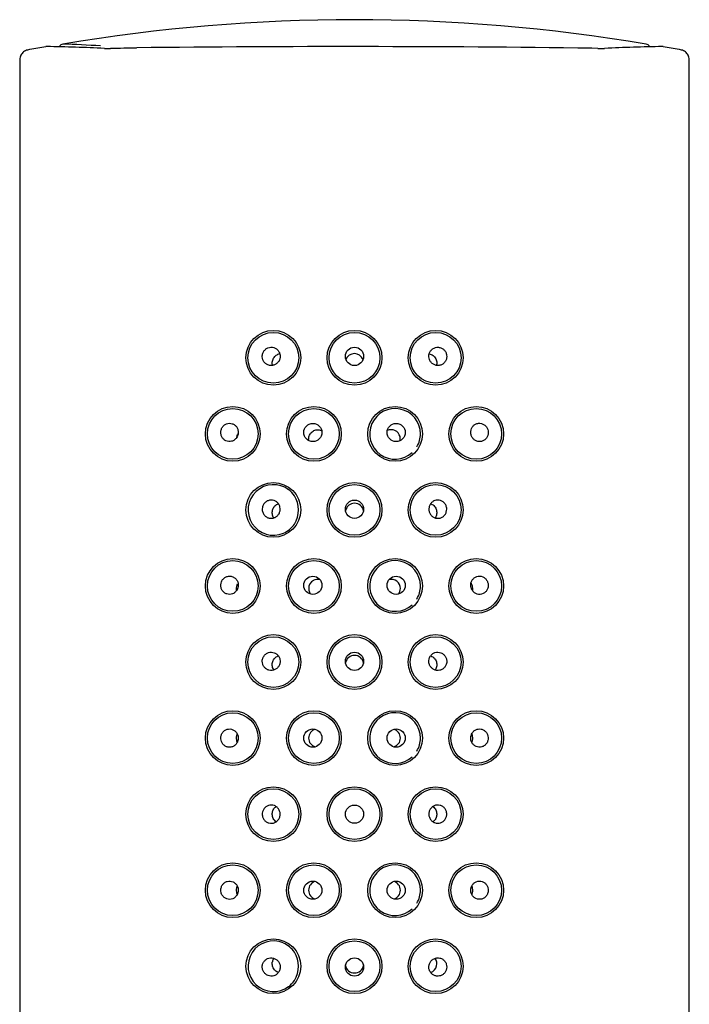
# Model space of a CAD drawing. Units: millimetres. Extents: x 7 to 203, y 5 to 291.
# Drawn here: x 143 to 160, y 180 to 204 of the extents above; entities that cross this region are included whole.
import ezdxf

# ---------------------------------------------------------------- set-up
doc = ezdxf.new("R2010")
doc.units = ezdxf.units.MM
doc.layers.add('Default', color=7, linetype='Continuous')

msp = doc.modelspace()

# ---------------------------------------------------------------- linework, layer by layer
at = {"layer": 'Default', "color": 7, "linetype": 'Continuous'}
for p, q in [((143.96328, 203.46045), (143.57124, 203.39205)), ((145.57526, 203.41913), (145.56116, 203.41877)), ((157.56769, 203.42207), (157.42289, 203.4256)), ((159.57408, 203.39198), (159.17983, 203.46227)), ((143.3214, 203.09518), (143.3214, 172.79869)), ((159.82139, 172.79869), (159.82139, 203.09518))]:
    msp.add_line(p, q, dxfattribs=at)
for centre, radius in [((149.5714, 195.79369), 0.675), ((149.5714, 195.79369), 0.625), ((151.5714, 195.79369), 0.675), ((151.5714, 195.79369), 0.625), ((153.5714, 195.79369), 0.675), ((153.5714, 195.79369), 0.625), ((151.5714, 195.82865), 0.22529), ((148.5714, 193.91869), 0.675), ((148.5714, 193.91869), 0.625), ((150.5714, 193.91869), 0.675), ((150.5714, 193.91869), 0.625), ((152.5714, 193.91869), 0.675), ((154.5714, 193.91869), 0.675), ((154.5714, 193.91869), 0.625), ((150.54527, 193.95326), 0.22478), ((152.59744, 193.95317), 0.22472), ((149.5714, 192.04369), 0.675), ((151.5714, 192.04369), 0.675), ((151.5714, 192.04369), 0.625), ((153.5714, 192.04369), 0.675), ((153.5714, 192.04369), 0.625), ((151.5714, 192.06115), 0.22507), ((148.5714, 190.16869), 0.675), ((148.5714, 190.16869), 0.625), ((150.5714, 190.16869), 0.675), ((150.5714, 190.16869), 0.625), ((152.5714, 190.16869), 0.675), ((154.5714, 190.16869), 0.675), ((154.5714, 190.16869), 0.625), ((150.54522, 190.18616), 0.22452), ((152.59743, 190.18616), 0.22451), ((149.5714, 188.29369), 0.675), ((149.5714, 188.29369), 0.625), ((151.5714, 188.29369), 0.675), ((151.5714, 188.29369), 0.625), ((153.5714, 188.29369), 0.675), ((153.5714, 188.29369), 0.625), ((151.5714, 188.31113), 0.22507), ((148.5714, 186.41869), 0.675), ((148.5714, 186.41869), 0.625), ((150.5714, 186.41869), 0.675), ((150.5714, 186.41869), 0.625), ((152.5714, 186.41869), 0.675), ((154.5714, 186.41869), 0.675), ((154.5714, 186.41869), 0.625), ((150.54523, 186.41869), 0.22445), ((152.59756, 186.4187), 0.22445), ((149.5714, 184.54369), 0.675), ((151.5714, 184.54369), 0.675), ((153.5714, 184.54369), 0.675), ((149.5714, 184.54369), 0.625), ((151.5714, 184.54369), 0.625), ((153.5714, 184.54369), 0.625), ((151.5714, 184.54369), 0.225), ((148.5714, 182.66869), 0.675), ((148.5714, 182.66869), 0.625), ((150.5714, 182.66869), 0.675), ((150.5714, 182.66869), 0.625), ((152.5714, 182.66869), 0.675), ((154.5714, 182.66869), 0.675), ((154.5714, 182.66869), 0.625), ((150.54535, 182.6687), 0.22445), ((152.59744, 182.66869), 0.22445), ((149.5714, 180.79369), 0.675), ((151.5714, 180.79369), 0.675), ((151.5714, 180.79369), 0.625), ((153.5714, 180.79369), 0.675), ((153.5714, 180.79369), 0.625), ((151.5714, 180.77626), 0.22507)]:
    msp.add_circle(centre, radius, dxfattribs=at)
for centre, radius, start, end in [((151.57138, 160.92961), 43.19904, 80.424272, 99.575682), ((143.98505, 203.31556), 0.15, 88.898401, 98.572413), ((143.01046, 148.4644), 55.00981, 87.5009, 88.981853), ((144.39565, 203.42813), 0.1, 96.054048, 162.252591), ((143.00845, 164.5771), 38.97398, 86.610308, 87.982952), ((145.48627, 205.58975), 2.17227, 267.957247, 271.975747), ((151.5714, -179.25242), 382.71795, 90.8041948, 90.8985504), ((151.42396, -253.60554), 457.07051, 89.2479865, 90.6539894), ((157.65421, 205.79077), 2.37325, 267.912864, 271.92911), ((160.10771, 149.37472), 54.0992, 91.009212, 92.515879), ((158.74714, 203.42813), 0.1, 17.642313, 83.944336), ((159.15774, 203.31556), 0.15, 81.432741, 91.102447), ((151.57141, 195.67098), 0.22593, 21.425238, 159.644664), ((152.5714, 193.91869), 0.625, 0, 312.343869), ((152.47568, 193.80932), 0.21235, 91.319103, 117.110109), ((152.47219, 193.79332), 0.2283, 349.798294, 90.350413), ((152.5714, 193.91869), 0.625, 329.030888, 0), ((149.57393, 192.04344), 0.62368, 53.105996, 293.063118), ((149.5714, 192.04369), 0.625, 33.714545, 53.599576), ((149.55234, 192.04369), 0.64003, 327.1211, 32.863982), ((151.5714, 191.98244), 0.22523, 9.465267, 169.184602), ((149.5714, 192.04369), 0.625, 293.39284, 326.18379), ((152.5714, 190.16869), 0.625, 0, 312.343869), ((150.66425, 190.10996), 0.22115, 118.406936, 182.140524), ((150.66408, 190.10728), 0.22394, 75.037684, 119.026221), ((152.47872, 190.10729), 0.22396, 0, 104.209659), ((150.57308, 190.0907), 0.13028, 175.155807, 192.479363), ((150.66408, 190.10728), 0.22394, 191.552813, 217.488221), ((152.47872, 190.10729), 0.22396, 322.376195, 0), ((152.5714, 190.16869), 0.625, 329.030888, 0), ((151.5714, 188.23242), 0.22523, 9.465267, 169.184602), ((152.5714, 186.41869), 0.625, 0, 312.343869), ((150.66406, 186.41869), 0.22373, 105.651304, 254.054601), ((152.47873, 186.4187), 0.22373, 285.651304, 359.99833), ((152.47873, 186.4187), 0.22373, 0, 74.054601), ((152.5714, 186.41869), 0.625, 329.030888, 0), ((152.5714, 182.66869), 0.625, 0, 312.343869), ((150.66379, 182.66868), 0.22376, 105.426216, 254.489005), ((152.479, 182.66871), 0.22376, 0, 74.489005), ((152.479, 182.66871), 0.22376, 285.426216, 0), ((152.5714, 182.66869), 0.625, 329.030888, 0), ((149.57356, 180.79391), 0.62387, 66.990542, 307.01591), ((149.5714, 180.79369), 0.625, 33.714545, 66.586324), ((149.55234, 180.79369), 0.64003, 327.1211, 32.863982), ((149.75701, 180.86875), 0.21158, 145.057198, 170.970682), ((153.37896, 180.86121), 0.22078, 344.581618, 35.10962), ((151.57139, 180.85497), 0.22523, 190.099614, 349.878907), ((153.38402, 180.84412), 0.21191, 287.921606, 348.676579), ((149.5714, 180.79369), 0.625, 306.279925, 326.18379)]:
    msp.add_arc(centre, radius, start, end, dxfattribs=at)
msp.add_ellipse((145.57865, 203.26907), major_axis=(0.00407, -0.14994), ratio=0.44708768, start_param=3.13205739, end_param=3.215903, dxfattribs=at)
for points, knots in [([(143.56694, 203.39286), (143.5286, 203.38545), (143.47968, 203.37467), (143.41671, 203.33724), (143.37739, 203.29925), (143.34769, 203.25332), (143.323, 203.1843), (143.32154, 203.13422), (143.32141, 203.09513)], [0, 0, 0, 0, 0.24757585, 0.3732135, 0.49979933, 0.62645262, 0.75224351, 1, 1, 1, 1]), ([(159.8214, 203.09515), (159.82127, 203.13422), (159.81981, 203.18429), (159.79515, 203.2533), (159.76548, 203.29922), (159.72618, 203.33722), (159.66324, 203.37465), (159.61434, 203.38542), (159.576, 203.39283)], [0, 0, 0, 0, 0.24776158, 0.37356287, 0.50022162, 0.62680338, 0.75243119, 1, 1, 1, 1]), ([(149.29834, 195.81859), (149.29924, 195.79371), (149.3043, 195.76865), (149.31312, 195.74549), (149.32194, 195.72232), (149.33476, 195.70041), (149.35052, 195.68156), (149.36628, 195.66272), (149.3854, 195.64642), (149.40632, 195.63397), (149.42739, 195.62142), (149.45084, 195.61243), (149.47478, 195.60769), (149.49897, 195.6029), (149.5243, 195.60232), (149.54873, 195.60595), (149.57335, 195.60962), (149.59772, 195.61769), (149.61984, 195.62948), (149.64203, 195.64132), (149.66255, 195.65725), (149.67969, 195.67595), (149.6968, 195.69464), (149.71101, 195.71661), (149.72109, 195.74005), (149.73112, 195.76339), (149.73734, 195.78883), (149.73919, 195.81425), (149.74103, 195.8395), (149.7386, 195.86543), (149.73209, 195.88986), (149.72563, 195.91411), (149.71497, 195.93756), (149.70098, 195.95824), (149.68708, 195.9788), (149.6695, 195.99718), (149.64974, 196.01187), (149.63001, 196.02654), (149.60755, 196.03792), (149.58424, 196.04512), (149.56082, 196.05235), (149.53589, 196.05555), (149.5115, 196.05452), (149.48685, 196.05347), (149.46208, 196.04808), (149.43917, 196.0388), (149.416, 196.02943), (149.3941, 196.01583), (149.37525, 195.99912), (149.35628, 195.98232), (149.33988, 195.9619), (149.32742, 195.93955), (149.31502, 195.91729), (149.30618, 195.89248), (149.30172, 195.86721), (149.2989, 195.85122), (149.29775, 195.83483), (149.29834, 195.81859)], [0, 0, 0, 0, 0.05280309, 0.05280309, 0.05280309, 0.10561005, 0.10561005, 0.10561005, 0.15839562, 0.15839562, 0.15839562, 0.21156231, 0.21156231, 0.21156231, 0.26528339, 0.26528339, 0.26528339, 0.31946039, 0.31946039, 0.31946039, 0.37384475, 0.37384475, 0.37384475, 0.42817624, 0.42817624, 0.42817624, 0.48225902, 0.48225902, 0.48225902, 0.53597871, 0.53597871, 0.53597871, 0.58930838, 0.58930838, 0.58930838, 0.64233397, 0.64233397, 0.64233397, 0.69527961, 0.69527961, 0.69527961, 0.74847431, 0.74847431, 0.74847431, 0.80221842, 0.80221842, 0.80221842, 0.85658737, 0.85658737, 0.85658737, 0.9113016, 0.9113016, 0.9113016, 0.96581969, 0.96581969, 0.96581969, 1, 1, 1, 1]), ([(149.55082, 195.6066), (149.5483, 195.61714), (149.54373, 195.64434), (149.54396, 195.68923), (149.55464, 195.73873), (149.57513, 195.78476), (149.60425, 195.82502), (149.64095, 195.85802), (149.68371, 195.8817), (149.71469, 195.89046), (149.7307, 195.893)], [0, 0, 0, 0, 0.08059307, 0.2027789, 0.32643416, 0.45343222, 0.58434994, 0.71962587, 0.85870308, 1, 1, 1, 1]), ([(153.84069, 195.78466), (153.84529, 195.8093), (153.84581, 195.8351), (153.84224, 195.85993), (153.83866, 195.88474), (153.83091, 195.90925), (153.81966, 195.93148), (153.8083, 195.95392), (153.79306, 195.97464), (153.7752, 195.99202), (153.75711, 196.00961), (153.73583, 196.02424), (153.7131, 196.03471), (153.69023, 196.04524), (153.66526, 196.05185), (153.64025, 196.05395), (153.61535, 196.05604), (153.58971, 196.05373), (153.56551, 196.04714), (153.54158, 196.04062), (153.5184, 196.02975), (153.49794, 196.0154), (153.4777, 196.00121), (153.45957, 195.98322), (153.44508, 195.96294), (153.43067, 195.94278), (153.41947, 195.91979), (153.41239, 195.89589), (153.40531, 195.87198), (153.40216, 195.84649), (153.40319, 195.82153), (153.40421, 195.79644), (153.40948, 195.77119), (153.41852, 195.74784), (153.42763, 195.72433), (153.44081, 195.70209), (153.45696, 195.68294), (153.47322, 195.66366), (153.49293, 195.64698), (153.51447, 195.63425), (153.53611, 195.62146), (153.56018, 195.61231), (153.58468, 195.60756), (153.60924, 195.6028), (153.63491, 195.60232), (153.65956, 195.60619), (153.68414, 195.61005), (153.70839, 195.61834), (153.73027, 195.63041), (153.75198, 195.64238), (153.77196, 195.65841), (153.7885, 195.67717), (153.80488, 195.69574), (153.81835, 195.71751), (153.82777, 195.74065), (153.83352, 195.75478), (153.83787, 195.76961), (153.84069, 195.78466)], [0, 0, 0, 0, 0.05323711, 0.05323711, 0.05323711, 0.10644155, 0.10644155, 0.10644155, 0.16014122, 0.16014122, 0.16014122, 0.21454272, 0.21454272, 0.21454272, 0.26926205, 0.26926205, 0.26926205, 0.3237429, 0.3237429, 0.3237429, 0.3776175, 0.3776175, 0.3776175, 0.43089403, 0.43089403, 0.43089403, 0.48385734, 0.48385734, 0.48385734, 0.53684829, 0.53684829, 0.53684829, 0.59011035, 0.59011035, 0.59011035, 0.6437501, 0.6437501, 0.6437501, 0.69776098, 0.69776098, 0.69776098, 0.75204994, 0.75204994, 0.75204994, 0.80644227, 0.80644227, 0.80644227, 0.86068651, 0.86068651, 0.86068651, 0.91451269, 0.91451269, 0.91451269, 0.96777341, 0.96777341, 0.96777341, 1, 1, 1, 1]), ([(153.41206, 195.89301), (153.41304, 195.89286), (153.43056, 195.88995), (153.46382, 195.87987), (153.50836, 195.85349), (153.54631, 195.81641), (153.57482, 195.77167), (153.59299, 195.72235), (153.60017, 195.67115), (153.59749, 195.63247), (153.59318, 195.61168), (153.59208, 195.60708)], [0, 0, 0, 0, 0.00862227, 0.15475988, 0.30267466, 0.44832916, 0.58651707, 0.7173814, 0.84267563, 0.96478916, 1, 1, 1, 1]), ([(148.68907, 193.86615), (148.69873, 193.88911), (148.70481, 193.91413), (148.70676, 193.93917), (148.7087, 193.96421), (148.70656, 193.98997), (148.70046, 194.01427), (148.69442, 194.03834), (148.68434, 194.06163), (148.67107, 194.08221), (148.65787, 194.10267), (148.64117, 194.12099), (148.62237, 194.13572), (148.60348, 194.15051), (148.58198, 194.16207), (148.55962, 194.16954), (148.53693, 194.17711), (148.51277, 194.18069), (148.48906, 194.18005), (148.46486, 194.1794), (148.44048, 194.17436), (148.41786, 194.16537), (148.39485, 194.15622), (148.37302, 194.14273), (148.35417, 194.12599), (148.33524, 194.10917), (148.31878, 194.0886), (148.30625, 194.06596), (148.29388, 194.04363), (148.28498, 194.01863), (148.28042, 193.99311), (148.27597, 193.96824), (148.27553, 193.94216), (148.27918, 193.91713), (148.28275, 193.89268), (148.29034, 193.86855), (148.30131, 193.84677), (148.31219, 193.82517), (148.32669, 193.80529), (148.34361, 193.7887), (148.36068, 193.77195), (148.38067, 193.7581), (148.40195, 193.74819), (148.42367, 193.73807), (148.44732, 193.73178), (148.47101, 193.72973), (148.49519, 193.72765), (148.52006, 193.72994), (148.54362, 193.73639), (148.56745, 193.74292), (148.5906, 193.7539), (148.61112, 193.76844), (148.63164, 193.78298), (148.65009, 193.80149), (148.66487, 193.82246), (148.67441, 193.83599), (148.68258, 193.85073), (148.68907, 193.86615)], [0, 0, 0, 0, 0.0529978, 0.0529978, 0.0529978, 0.10603156, 0.10603156, 0.10603156, 0.15856425, 0.15856425, 0.15856425, 0.21077808, 0.21077808, 0.21077808, 0.26322504, 0.26322504, 0.26322504, 0.31646306, 0.31646306, 0.31646306, 0.3708235, 0.3708235, 0.3708235, 0.42616235, 0.42616235, 0.42616235, 0.48176523, 0.48176523, 0.48176523, 0.53663041, 0.53663041, 0.53663041, 0.59010003, 0.59010003, 0.59010003, 0.6423268, 0.6423268, 0.6423268, 0.69412578, 0.69412578, 0.69412578, 0.74643066, 0.74643066, 0.74643066, 0.79982202, 0.79982202, 0.79982202, 0.85432776, 0.85432776, 0.85432776, 0.9095004, 0.9095004, 0.9095004, 0.96468834, 0.96468834, 0.96468834, 1, 1, 1, 1]), ([(154.4364, 193.93495), (154.43882, 193.90973), (154.44544, 193.88462), (154.45566, 193.86168), (154.46587, 193.83876), (154.47994, 193.81738), (154.49667, 193.79924), (154.51359, 193.78089), (154.53369, 193.76536), (154.5553, 193.75385), (154.57721, 193.74219), (154.60127, 193.73435), (154.62551, 193.73096), (154.64993, 193.72756), (154.6752, 193.72858), (154.69921, 193.73399), (154.72313, 193.73937), (154.74649, 193.74928), (154.76726, 193.76293), (154.7877, 193.77637), (154.80622, 193.79384), (154.82117, 193.81389), (154.83579, 193.83349), (154.8474, 193.85612), (154.855, 193.87986), (154.86246, 193.90318), (154.86624, 193.92822), (154.86608, 193.95287), (154.86591, 193.97746), (154.86181, 194.00234), (154.85419, 194.02552), (154.84645, 194.04904), (154.83489, 194.07146), (154.82047, 194.09104), (154.80569, 194.11111), (154.78753, 194.12875), (154.76743, 194.1426), (154.7469, 194.15677), (154.72378, 194.16737), (154.69996, 194.17353), (154.67595, 194.17974), (154.65055, 194.18161), (154.6259, 194.17891), (154.60147, 194.17623), (154.57709, 194.16898), (154.55488, 194.15769), (154.53312, 194.14663), (154.51284, 194.13137), (154.49584, 194.11318), (154.47918, 194.09534), (154.4652, 194.07418), (154.45513, 194.05148), (154.44517, 194.02903), (154.43875, 194.00445), (154.43639, 193.97979), (154.43497, 193.96492), (154.43497, 193.94982), (154.4364, 193.93495)], [0, 0, 0, 0, 0.05348114, 0.05348114, 0.05348114, 0.10691983, 0.10691983, 0.10691983, 0.16099098, 0.16099098, 0.16099098, 0.21583237, 0.21583237, 0.21583237, 0.27108143, 0.27108143, 0.27108143, 0.32613227, 0.32613227, 0.32613227, 0.38032359, 0.38032359, 0.38032359, 0.4333002, 0.4333002, 0.4333002, 0.4853132, 0.4853132, 0.4853132, 0.53715796, 0.53715796, 0.53715796, 0.58976171, 0.58976171, 0.58976171, 0.64369579, 0.64369579, 0.64369579, 0.69885405, 0.69885405, 0.69885405, 0.75447571, 0.75447571, 0.75447571, 0.80958506, 0.80958506, 0.80958506, 0.86357719, 0.86357719, 0.86357719, 0.91647794, 0.91647794, 0.91647794, 0.96876333, 0.96876333, 0.96876333, 1, 1, 1, 1]), ([(150.44497, 193.75389), (150.4444, 193.75726), (150.4414, 193.77777), (150.44121, 193.81638), (150.45256, 193.86744), (150.47474, 193.9149), (150.50705, 193.95633), (150.54796, 193.98929), (150.59513, 194.01202), (150.64637, 194.02286), (150.69882, 194.02133), (150.73889, 194.01016), (150.76016, 194.0001), (150.76559, 193.99725)], [0, 0, 0, 0, 0.02017988, 0.12230465, 0.22368216, 0.32600677, 0.43209441, 0.53841238, 0.64538926, 0.75225625, 0.85823561, 0.96316113, 1, 1, 1, 1]), ([(148.66937, 193.83121), (148.67122, 193.84251), (148.67662, 193.86702), (148.68814, 193.89946), (148.69827, 193.91896), (148.70356, 193.92776)], [0, 0, 0, 0, 0.28947383, 0.65966181, 1, 1, 1, 1]), ([(149.30013, 192.03048), (149.29689, 192.05527), (149.29777, 192.08098), (149.30266, 192.10547), (149.30756, 192.12996), (149.31661, 192.1539), (149.32903, 192.17537), (149.34154, 192.19697), (149.35781, 192.21666), (149.3765, 192.23285), (149.39541, 192.24923), (149.41732, 192.26248), (149.44044, 192.27155), (149.46373, 192.28067), (149.48889, 192.28579), (149.51385, 192.28646), (149.53879, 192.28713), (149.56422, 192.28338), (149.588, 192.27547), (149.61161, 192.26762), (149.63425, 192.25546), (149.65399, 192.23998), (149.67356, 192.22463), (149.69082, 192.2056), (149.70429, 192.18445), (149.71769, 192.16344), (149.72772, 192.13977), (149.73354, 192.1154), (149.73935, 192.09109), (149.74114, 192.06541), (149.73876, 192.0405), (149.73637, 192.01555), (149.72974, 191.99068), (149.71944, 191.96793), (149.7091, 191.94508), (149.69478, 191.92375), (149.67767, 191.90566), (149.66047, 191.88747), (149.63999, 191.87206), (149.61793, 191.86067), (149.59574, 191.84923), (149.57135, 191.84153), (149.54677, 191.83821), (149.52208, 191.83488), (149.49652, 191.83586), (149.47219, 191.8411), (149.44785, 191.84633), (149.42408, 191.85597), (149.40285, 191.86923), (149.38173, 191.88243), (149.36254, 191.8996), (149.34693, 191.91931), (149.33147, 191.93885), (149.31908, 191.96143), (149.31084, 191.98518), (149.30576, 191.99981), (149.30215, 192.01508), (149.30013, 192.03048)], [0, 0, 0, 0, 0.0531053, 0.0531053, 0.0531053, 0.10618728, 0.10618728, 0.10618728, 0.15963, 0.15963, 0.15963, 0.21369799, 0.21369799, 0.21369799, 0.26816266, 0.26816266, 0.26816266, 0.3225945, 0.3225945, 0.3225945, 0.37664711, 0.37664711, 0.37664711, 0.43023293, 0.43023293, 0.43023293, 0.48348806, 0.48348806, 0.48348806, 0.53663118, 0.53663118, 0.53663118, 0.58985523, 0.58985523, 0.58985523, 0.64329261, 0.64329261, 0.64329261, 0.69701926, 0.69701926, 0.69701926, 0.75105256, 0.75105256, 0.75105256, 0.80532271, 0.80532271, 0.80532271, 0.85963806, 0.85963806, 0.85963806, 0.91370862, 0.91370862, 0.91370862, 0.96728357, 0.96728357, 0.96728357, 1, 1, 1, 1]), ([(153.84456, 192.06472), (153.84503, 192.03982), (153.84136, 192.01448), (153.83383, 191.99081), (153.8263, 191.96715), (153.8147, 191.9445), (153.80001, 191.92473), (153.78529, 191.90492), (153.76707, 191.88746), (153.74684, 191.87373), (153.72642, 191.85987), (153.70341, 191.84945), (153.67968, 191.84326), (153.65572, 191.83701), (153.63037, 191.83491), (153.60569, 191.83713), (153.58089, 191.83935), (153.55608, 191.846), (153.53335, 191.85652), (153.51061, 191.86705), (153.48931, 191.88175), (153.47125, 191.89942), (153.45325, 191.91703), (153.43798, 191.93807), (153.42672, 191.96079), (153.41553, 191.9834), (153.40802, 192.00829), (153.40482, 192.03341), (153.40165, 192.05839), (153.40266, 192.08428), (153.4078, 192.10892), (153.41291, 192.13345), (153.42225, 192.15742), (153.43503, 192.17883), (153.44778, 192.2002), (153.46431, 192.21961), (153.48324, 192.23547), (153.50219, 192.25135), (153.52405, 192.26411), (153.54702, 192.27272), (153.57011, 192.28138), (153.59494, 192.2861), (153.61948, 192.28651), (153.64422, 192.28693), (153.66934, 192.28299), (153.69279, 192.27503), (153.71643, 192.26702), (153.73902, 192.25471), (153.75872, 192.23912), (153.77846, 192.22349), (153.79584, 192.20412), (153.80938, 192.18261), (153.82285, 192.16122), (153.8329, 192.13712), (153.83865, 192.11231), (153.84225, 192.09676), (153.84425, 192.08071), (153.84456, 192.06472)], [0, 0, 0, 0, 0.0528945, 0.0528945, 0.0528945, 0.10578346, 0.10578346, 0.10578346, 0.15878257, 0.15878257, 0.15878257, 0.21225235, 0.21225235, 0.21225235, 0.2662354, 0.2662354, 0.2662354, 0.32052319, 0.32052319, 0.32052319, 0.37482462, 0.37482462, 0.37482462, 0.42891968, 0.42891968, 0.42891968, 0.48271169, 0.48271169, 0.48271169, 0.53620253, 0.53620253, 0.53620253, 0.58945901, 0.58945901, 0.58945901, 0.6426044, 0.6426044, 0.6426044, 0.69582187, 0.69582187, 0.69582187, 0.74932776, 0.74932776, 0.74932776, 0.80328114, 0.80328114, 0.80328114, 0.85765202, 0.85765202, 0.85765202, 0.91214966, 0.91214966, 0.91214966, 0.96633364, 0.96633364, 0.96633364, 1, 1, 1, 1]), ([(149.58286, 191.84885), (149.57859, 191.85523), (149.56626, 191.87592), (149.5511, 191.91424), (149.54284, 191.96439), (149.54531, 192.01487), (149.55795, 192.06324), (149.57998, 192.10733), (149.61025, 192.14548), (149.64827, 192.17615), (149.67762, 192.19043), (149.69348, 192.19587), (149.69391, 192.19602)], [0, 0, 0, 0, 0.05558399, 0.17232924, 0.2852516, 0.39642612, 0.50948418, 0.62406133, 0.74280452, 0.86572026, 0.99640239, 1, 1, 1, 1]), ([(153.44899, 192.19599), (153.45341, 192.19448), (153.4734, 192.18689), (153.50694, 192.16787), (153.54493, 192.13232), (153.57394, 192.0885), (153.59239, 192.03969), (153.6001, 191.98905), (153.59704, 191.93875), (153.58396, 191.89123), (153.5691, 191.86275), (153.56036, 191.84958), (153.56016, 191.84928)], [0, 0, 0, 0, 0.03738342, 0.17099349, 0.30205224, 0.42945058, 0.54807137, 0.66222334, 0.77323327, 0.88471592, 0.99735427, 1, 1, 1, 1]), ([(148.698, 190.1221), (148.70498, 190.14588), (148.70819, 190.17126), (148.70733, 190.19615), (148.70646, 190.22104), (148.7015, 190.24611), (148.69286, 190.26928), (148.68424, 190.29238), (148.67174, 190.31422), (148.65641, 190.33302), (148.64103, 190.35188), (148.6224, 190.36821), (148.60208, 190.38071), (148.58152, 190.39337), (148.55867, 190.40247), (148.5354, 190.40735), (148.51174, 190.41232), (148.487, 190.41306), (148.46318, 190.40956), (148.43897, 190.40601), (148.41504, 190.39799), (148.39334, 190.38616), (148.37149, 190.37424), (148.3513, 190.35812), (148.33447, 190.33909), (148.31778, 190.32022), (148.30393, 190.29795), (148.2942, 190.27414), (148.28466, 190.25083), (148.2788, 190.22539), (148.27719, 190.19999), (148.27561, 190.17517), (148.27803, 190.1497), (148.28428, 190.12574), (148.29045, 190.10205), (148.30051, 190.07919), (148.31361, 190.05901), (148.32679, 190.0387), (148.34339, 190.02055), (148.36204, 190.00594), (148.38104, 189.99105), (148.40268, 189.97944), (148.42523, 189.97196), (148.44824, 189.96432), (148.47283, 189.96077), (148.497, 189.96157), (148.52149, 189.96238), (148.54623, 189.96769), (148.56916, 189.97707), (148.59212, 189.98647), (148.6139, 190.00021), (148.63263, 190.0172), (148.65119, 190.03404), (148.66727, 190.05453), (148.67942, 190.07698), (148.68713, 190.09122), (148.6934, 190.10643), (148.698, 190.1221)], [0, 0, 0, 0, 0.05257801, 0.05257801, 0.05257801, 0.10517109, 0.10517109, 0.10517109, 0.1575747, 0.1575747, 0.1575747, 0.21014277, 0.21014277, 0.21014277, 0.26332696, 0.26332696, 0.26332696, 0.31743341, 0.31743341, 0.31743341, 0.37243227, 0.37243227, 0.37243227, 0.42782773, 0.42782773, 0.42782773, 0.48277987, 0.48277987, 0.48277987, 0.53657035, 0.53657035, 0.53657035, 0.58911694, 0.58911694, 0.58911694, 0.64104403, 0.64104403, 0.64104403, 0.69326331, 0.69326331, 0.69326331, 0.74646014, 0.74646014, 0.74646014, 0.80078813, 0.80078813, 0.80078813, 0.8558614, 0.8558614, 0.8558614, 0.91101426, 0.91101426, 0.91101426, 0.96565556, 0.96565556, 0.96565556, 1, 1, 1, 1]), ([(154.43545, 190.19575), (154.43463, 190.17075), (154.43791, 190.14525), (154.445, 190.12138), (154.45209, 190.09751), (154.46316, 190.07461), (154.47726, 190.05452), (154.49148, 190.03426), (154.50915, 190.01631), (154.5288, 190.00206), (154.54874, 189.9876), (154.57126, 189.97656), (154.5945, 189.96978), (154.61807, 189.96291), (154.64302, 189.96024), (154.66732, 189.96198), (154.6918, 189.96373), (154.71629, 189.97), (154.73876, 189.98031), (154.76113, 189.99058), (154.78212, 190.00516), (154.7999, 190.02288), (154.8174, 190.0403), (154.83228, 190.06126), (154.84322, 190.084), (154.85392, 190.10625), (154.86114, 190.13082), (154.86425, 190.15563), (154.86731, 190.18005), (154.86648, 190.20538), (154.86185, 190.22952), (154.85721, 190.25366), (154.84867, 190.27726), (154.83696, 190.29847), (154.82506, 190.32001), (154.80958, 190.33965), (154.79179, 190.35591), (154.77358, 190.37254), (154.75247, 190.38607), (154.73014, 190.39545), (154.70741, 190.40501), (154.68279, 190.41054), (154.6583, 190.41156), (154.6337, 190.41259), (154.60855, 190.4091), (154.58497, 190.40132), (154.56162, 190.39361), (154.53916, 190.38147), (154.51957, 190.36587), (154.50033, 190.35054), (154.4833, 190.33143), (154.47002, 190.31014), (154.45696, 190.2892), (154.44715, 190.26556), (154.44145, 190.24121), (154.43798, 190.22635), (154.43595, 190.21104), (154.43545, 190.19575)], [0, 0, 0, 0, 0.05283282, 0.05283282, 0.05283282, 0.1056367, 0.1056367, 0.1056367, 0.15888159, 0.15888159, 0.15888159, 0.2129187, 0.2129187, 0.2129187, 0.26770681, 0.26770681, 0.26770681, 0.32290063, 0.32290063, 0.32290063, 0.37787097, 0.37787097, 0.37787097, 0.43194518, 0.43194518, 0.43194518, 0.48482569, 0.48482569, 0.48482569, 0.53686072, 0.53686072, 0.53686072, 0.58888243, 0.58888243, 0.58888243, 0.64173857, 0.64173857, 0.64173857, 0.69584114, 0.69584114, 0.69584114, 0.75095179, 0.75095179, 0.75095179, 0.80632381, 0.80632381, 0.80632381, 0.86115297, 0.86115297, 0.86115297, 0.91501693, 0.91501693, 0.91501693, 0.96798796, 0.96798796, 0.96798796, 1, 1, 1, 1]), ([(148.66721, 190.06154), (148.66686, 190.06455), (148.66521, 190.08058), (148.66441, 190.11087), (148.6685, 190.15058), (148.6769, 190.18747), (148.68525, 190.20971), (148.69026, 190.22055), (148.69047, 190.22099)], [0, 0, 0, 0, 0.052651818, 0.277732013, 0.49908885, 0.731840843, 0.98890444, 1, 1, 1, 1]), ([(154.44177, 190.2409), (154.44327, 190.23843), (154.45087, 190.22532), (154.46185, 190.20007), (154.47222, 190.16239), (154.47745, 190.12392), (154.47818, 190.08889), (154.4764, 190.06782), (154.47529, 190.05911)], [0, 0, 0, 0, 0.05811424, 0.30158998, 0.51271489, 0.6986034, 0.87084124, 1, 1, 1, 1]), ([(149.29823, 188.31472), (149.29776, 188.28982), (149.30143, 188.26448), (149.30896, 188.24081), (149.31649, 188.21715), (149.32809, 188.1945), (149.34278, 188.17473), (149.3575, 188.15492), (149.37572, 188.13746), (149.39595, 188.12373), (149.41637, 188.10987), (149.43938, 188.09945), (149.46311, 188.09326), (149.48707, 188.08701), (149.51242, 188.08491), (149.5371, 188.08713), (149.5619, 188.08935), (149.58671, 188.096), (149.60944, 188.10652), (149.63218, 188.11705), (149.65348, 188.13175), (149.67154, 188.14942), (149.68954, 188.16703), (149.70481, 188.18807), (149.71607, 188.21079), (149.72726, 188.2334), (149.73477, 188.25829), (149.73797, 188.28341), (149.74114, 188.30839), (149.74013, 188.33428), (149.73499, 188.35892), (149.72988, 188.38345), (149.72054, 188.40742), (149.70776, 188.42883), (149.69501, 188.4502), (149.67848, 188.46961), (149.65955, 188.48547), (149.6406, 188.50135), (149.61874, 188.51411), (149.59577, 188.52272), (149.57268, 188.53138), (149.54785, 188.5361), (149.52331, 188.53651), (149.49857, 188.53693), (149.47345, 188.53299), (149.45, 188.52503), (149.42636, 188.51702), (149.40377, 188.50471), (149.38407, 188.48912), (149.36433, 188.47349), (149.34695, 188.45412), (149.33341, 188.43261), (149.31994, 188.41122), (149.30989, 188.38712), (149.30414, 188.36231), (149.30054, 188.34676), (149.29854, 188.33071), (149.29823, 188.31472)], [0, 0, 0, 0, 0.0528945, 0.0528945, 0.0528945, 0.10578346, 0.10578346, 0.10578346, 0.15878257, 0.15878257, 0.15878257, 0.21225235, 0.21225235, 0.21225235, 0.2662354, 0.2662354, 0.2662354, 0.32052319, 0.32052319, 0.32052319, 0.37482462, 0.37482462, 0.37482462, 0.42891968, 0.42891968, 0.42891968, 0.48271169, 0.48271169, 0.48271169, 0.53620253, 0.53620253, 0.53620253, 0.58945901, 0.58945901, 0.58945901, 0.6426044, 0.6426044, 0.6426044, 0.69582187, 0.69582187, 0.69582187, 0.74932776, 0.74932776, 0.74932776, 0.80328114, 0.80328114, 0.80328114, 0.85765202, 0.85765202, 0.85765202, 0.91214966, 0.91214966, 0.91214966, 0.96633364, 0.96633364, 0.96633364, 1, 1, 1, 1]), ([(149.58295, 188.09877), (149.58025, 188.10277), (149.56893, 188.12086), (149.55337, 188.1562), (149.54351, 188.20633), (149.54419, 188.25694), (149.55529, 188.30589), (149.57606, 188.35106), (149.60535, 188.39025), (149.64208, 188.42213), (149.67308, 188.43849), (149.69084, 188.44496), (149.69369, 188.44593)], [0, 0, 0, 0, 0.035149569, 0.154558261, 0.267674697, 0.379605627, 0.491855458, 0.607049098, 0.725847854, 0.848764354, 0.975811271, 1, 1, 1, 1]), ([(153.84266, 188.28048), (153.8459, 188.30527), (153.84502, 188.33098), (153.84013, 188.35547), (153.83523, 188.37996), (153.82618, 188.4039), (153.81376, 188.42537), (153.80125, 188.44697), (153.78498, 188.46666), (153.76629, 188.48285), (153.74738, 188.49923), (153.72547, 188.51248), (153.70235, 188.52155), (153.67906, 188.53067), (153.6539, 188.53579), (153.62894, 188.53646), (153.604, 188.53713), (153.57857, 188.53338), (153.55479, 188.52547), (153.53118, 188.51762), (153.50854, 188.50546), (153.4888, 188.48998), (153.46923, 188.47463), (153.45197, 188.4556), (153.4385, 188.43445), (153.4251, 188.41344), (153.41507, 188.38977), (153.40925, 188.3654), (153.40344, 188.34109), (153.40165, 188.31541), (153.40403, 188.2905), (153.40642, 188.26555), (153.41305, 188.24068), (153.42335, 188.21793), (153.43369, 188.19508), (153.44801, 188.17375), (153.46512, 188.15566), (153.48232, 188.13747), (153.5028, 188.12206), (153.52486, 188.11067), (153.54705, 188.09923), (153.57144, 188.09153), (153.59602, 188.08821), (153.62071, 188.08488), (153.64627, 188.08586), (153.6706, 188.0911), (153.69494, 188.09633), (153.71871, 188.10597), (153.73994, 188.11923), (153.76106, 188.13243), (153.78025, 188.1496), (153.79586, 188.16931), (153.81132, 188.18885), (153.82371, 188.21143), (153.83195, 188.23518), (153.83703, 188.24981), (153.84064, 188.26508), (153.84266, 188.28048)], [0, 0, 0, 0, 0.0531053, 0.0531053, 0.0531053, 0.10618728, 0.10618728, 0.10618728, 0.15963, 0.15963, 0.15963, 0.21369799, 0.21369799, 0.21369799, 0.26816266, 0.26816266, 0.26816266, 0.3225945, 0.3225945, 0.3225945, 0.37664711, 0.37664711, 0.37664711, 0.43023293, 0.43023293, 0.43023293, 0.48348806, 0.48348806, 0.48348806, 0.53663118, 0.53663118, 0.53663118, 0.58985523, 0.58985523, 0.58985523, 0.64329261, 0.64329261, 0.64329261, 0.69701926, 0.69701926, 0.69701926, 0.75105256, 0.75105256, 0.75105256, 0.80532271, 0.80532271, 0.80532271, 0.85963806, 0.85963806, 0.85963806, 0.91370862, 0.91370862, 0.91370862, 0.96728357, 0.96728357, 0.96728357, 1, 1, 1, 1]), ([(153.44865, 188.44613), (153.45073, 188.44543), (153.46878, 188.43901), (153.50088, 188.42221), (153.53961, 188.38822), (153.57002, 188.34587), (153.59024, 188.29775), (153.59954, 188.24692), (153.59822, 188.19639), (153.58659, 188.14823), (153.57153, 188.11691), (153.56163, 188.10145), (153.56011, 188.09917)], [0, 0, 0, 0, 0.01752089, 0.15292362, 0.28334943, 0.40890351, 0.5303276, 0.64458743, 0.75666123, 0.86730418, 0.98012241, 1, 1, 1, 1]), ([(148.7044, 186.38097), (148.70841, 186.40547), (148.70846, 186.43104), (148.70454, 186.45555), (148.70063, 186.48007), (148.69265, 186.5042), (148.6813, 186.52598), (148.66992, 186.54782), (148.65484, 186.56789), (148.63734, 186.58459), (148.61965, 186.60147), (148.59902, 186.61537), (148.57715, 186.62523), (148.55495, 186.63523), (148.53088, 186.64135), (148.50689, 186.64313), (148.48255, 186.64494), (148.45763, 186.64233), (148.43416, 186.63553), (148.41051, 186.62868), (148.38768, 186.61738), (148.36758, 186.60252), (148.34759, 186.58774), (148.32974, 186.56903), (148.31561, 186.5479), (148.30173, 186.52716), (148.29105, 186.50351), (148.28454, 186.47895), (148.27818, 186.45494), (148.27563, 186.42938), (148.27714, 186.40447), (148.27862, 186.37989), (148.28408, 186.35526), (148.29304, 186.33259), (148.30202, 186.30985), (148.31474, 186.28847), (148.33015, 186.27011), (148.34582, 186.25143), (148.36468, 186.23538), (148.3852, 186.22315), (148.40616, 186.21066), (148.42943, 186.20182), (148.45314, 186.19732), (148.47721, 186.19275), (148.50238, 186.19252), (148.52659, 186.19668), (148.55086, 186.20085), (148.57483, 186.20954), (148.59646, 186.22209), (148.61788, 186.23451), (148.6376, 186.25107), (148.65387, 186.2704), (148.66989, 186.28944), (148.68301, 186.3117), (148.69207, 186.33531), (148.69769, 186.34998), (148.70185, 186.36537), (148.7044, 186.38097)], [0, 0, 0, 0, 0.05251301, 0.05251301, 0.05251301, 0.1050179, 0.1050179, 0.1050179, 0.15766697, 0.15766697, 0.15766697, 0.21088096, 0.21088096, 0.21088096, 0.26490689, 0.26490689, 0.26490689, 0.3197336, 0.3197336, 0.3197336, 0.37497944, 0.37497944, 0.37497944, 0.42993689, 0.42993689, 0.42993689, 0.48390277, 0.48390277, 0.48390277, 0.5366573, 0.5366573, 0.5366573, 0.58866772, 0.58866772, 0.58866772, 0.64080598, 0.64080598, 0.64080598, 0.6938422, 0.6938422, 0.6938422, 0.74805395, 0.74805395, 0.74805395, 0.80311848, 0.80311848, 0.80311848, 0.85833157, 0.85833157, 0.85833157, 0.91302028, 0.91302028, 0.91302028, 0.96685679, 0.96685679, 0.96685679, 1, 1, 1, 1]), ([(148.68201, 186.31822), (148.68161, 186.31932), (148.67731, 186.33127), (148.67065, 186.35507), (148.66521, 186.39401), (148.66455, 186.4343), (148.66903, 186.47351), (148.67584, 186.50153), (148.68103, 186.51663), (148.68272, 186.52114)], [0, 0, 0, 0, 0.019720835, 0.212787569, 0.384437729, 0.563252029, 0.736795051, 0.918426328, 1, 1, 1, 1]), ([(154.43839, 186.45642), (154.43438, 186.43192), (154.43433, 186.40635), (154.43825, 186.38184), (154.44216, 186.35732), (154.45014, 186.33319), (154.46149, 186.31141), (154.47287, 186.28957), (154.48795, 186.2695), (154.50545, 186.2528), (154.52314, 186.23592), (154.54377, 186.22202), (154.56564, 186.21216), (154.58784, 186.20216), (154.61191, 186.19604), (154.6359, 186.19426), (154.66024, 186.19245), (154.68516, 186.19506), (154.70863, 186.20186), (154.73228, 186.20871), (154.75511, 186.22001), (154.77521, 186.23487), (154.7952, 186.24965), (154.81305, 186.26836), (154.82718, 186.28949), (154.84106, 186.31023), (154.85174, 186.33388), (154.85825, 186.35844), (154.86461, 186.38245), (154.86716, 186.408), (154.86565, 186.43292), (154.86417, 186.4575), (154.85871, 186.48213), (154.84975, 186.5048), (154.84077, 186.52754), (154.82805, 186.54892), (154.81264, 186.56728), (154.79697, 186.58595), (154.77812, 186.60201), (154.75759, 186.61424), (154.73663, 186.62673), (154.71336, 186.63557), (154.68965, 186.64007), (154.66558, 186.64464), (154.64041, 186.64487), (154.6162, 186.64071), (154.59193, 186.63654), (154.56796, 186.62785), (154.54633, 186.6153), (154.52491, 186.60288), (154.50519, 186.58632), (154.48892, 186.56699), (154.4729, 186.54795), (154.45978, 186.52569), (154.45072, 186.50208), (154.4451, 186.48741), (154.44094, 186.47202), (154.43839, 186.45642)], [0, 0, 0, 0, 0.05251301, 0.05251301, 0.05251301, 0.1050179, 0.1050179, 0.1050179, 0.15766697, 0.15766697, 0.15766697, 0.21088096, 0.21088096, 0.21088096, 0.26490689, 0.26490689, 0.26490689, 0.3197336, 0.3197336, 0.3197336, 0.37497944, 0.37497944, 0.37497944, 0.42993689, 0.42993689, 0.42993689, 0.48390277, 0.48390277, 0.48390277, 0.5366573, 0.5366573, 0.5366573, 0.58866772, 0.58866772, 0.58866772, 0.64080598, 0.64080598, 0.64080598, 0.6938422, 0.6938422, 0.6938422, 0.74805395, 0.74805395, 0.74805395, 0.80311848, 0.80311848, 0.80311848, 0.85833157, 0.85833157, 0.85833157, 0.91302028, 0.91302028, 0.91302028, 0.96685679, 0.96685679, 0.96685679, 1, 1, 1, 1]), ([(154.46078, 186.51917), (154.46118, 186.51807), (154.46548, 186.50612), (154.47214, 186.48232), (154.47758, 186.44338), (154.47824, 186.40309), (154.47376, 186.36388), (154.46695, 186.33586), (154.46176, 186.32076), (154.46007, 186.31625)], [0, 0, 0, 0, 0.019720835, 0.212787569, 0.384437729, 0.563252029, 0.736795051, 0.918426328, 1, 1, 1, 1]), ([(149.29883, 184.52652), (149.29697, 184.5514), (149.29925, 184.57695), (149.30547, 184.60106), (149.31169, 184.62517), (149.32202, 184.64849), (149.33559, 184.66913), (149.34923, 184.68986), (149.36649, 184.70846), (149.38598, 184.72344), (149.40567, 184.73857), (149.42816, 184.75042), (149.45162, 184.75805), (149.47528, 184.76575), (149.50057, 184.76936), (149.52542, 184.76859), (149.55033, 184.76782), (149.57548, 184.76261), (149.59877, 184.75339), (149.62199, 184.7442), (149.644, 184.73075), (149.66293, 184.71416), (149.68175, 184.69767), (149.69805, 184.67762), (149.71044, 184.65566), (149.72276, 184.63383), (149.73156, 184.60952), (149.73608, 184.58475), (149.74058, 184.56008), (149.74098, 184.53427), (149.73722, 184.50947), (149.73347, 184.4847), (149.72548, 184.46026), (149.71393, 184.43816), (149.70237, 184.41603), (149.68692, 184.39563), (149.66889, 184.37864), (149.65079, 184.36158), (149.62959, 184.34748), (149.60704, 184.33747), (149.58437, 184.3274), (149.55972, 184.32119), (149.53512, 184.31932), (149.51037, 184.31744), (149.48499, 184.3199), (149.46106, 184.3265), (149.43703, 184.33313), (149.41381, 184.34411), (149.39332, 184.35855), (149.37285, 184.37298), (149.35454, 184.39126), (149.33994, 184.41189), (149.32545, 184.43237), (149.31421, 184.45573), (149.30719, 184.48003), (149.30283, 184.49514), (149.30001, 184.51081), (149.29883, 184.52652)], [0, 0, 0, 0, 0.05299256, 0.05299256, 0.05299256, 0.10597068, 0.10597068, 0.10597068, 0.15918391, 0.15918391, 0.15918391, 0.21294762, 0.21294762, 0.21294762, 0.267173, 0.267173, 0.267173, 0.32154371, 0.32154371, 0.32154371, 0.37573725, 0.37573725, 0.37573725, 0.42959036, 0.42959036, 0.42959036, 0.48311418, 0.48311418, 0.48311418, 0.5364179, 0.5364179, 0.5364179, 0.5896388, 0.5896388, 0.5896388, 0.64291572, 0.64291572, 0.64291572, 0.69638557, 0.69638557, 0.69638557, 0.75016488, 0.75016488, 0.75016488, 0.80429187, 0.80429187, 0.80429187, 0.85864778, 0.85864778, 0.85864778, 0.91293685, 0.91293685, 0.91293685, 0.96681301, 0.96681301, 0.96681301, 1, 1, 1, 1]), ([(149.63704, 184.35743), (149.6235, 184.36713), (149.59842, 184.39001), (149.56932, 184.43299), (149.55069, 184.48125), (149.54275, 184.5316), (149.54556, 184.58192), (149.55847, 184.62981), (149.58067, 184.67313), (149.60792, 184.70661), (149.62846, 184.72389), (149.63758, 184.73038)], [0, 0, 0, 0, 0.12635513, 0.24919025, 0.3635517, 0.47382837, 0.5817145, 0.69080858, 0.80122491, 0.91545734, 1, 1, 1, 1]), ([(153.84396, 184.56087), (153.84582, 184.53599), (153.84354, 184.51044), (153.83732, 184.48633), (153.8311, 184.46222), (153.82077, 184.4389), (153.8072, 184.41826), (153.79356, 184.39753), (153.7763, 184.37893), (153.75681, 184.36395), (153.73712, 184.34882), (153.71463, 184.33697), (153.69117, 184.32934), (153.66751, 184.32164), (153.64222, 184.31803), (153.61737, 184.3188), (153.59246, 184.31957), (153.56731, 184.32478), (153.54402, 184.334), (153.5208, 184.34319), (153.49879, 184.35664), (153.47986, 184.37323), (153.46104, 184.38972), (153.44474, 184.40977), (153.43235, 184.43173), (153.42003, 184.45356), (153.41123, 184.47787), (153.40671, 184.50264), (153.40221, 184.52731), (153.40181, 184.55312), (153.40557, 184.57792), (153.40932, 184.60269), (153.41731, 184.62713), (153.42886, 184.64923), (153.44042, 184.67136), (153.45587, 184.69176), (153.4739, 184.70875), (153.492, 184.72581), (153.5132, 184.73991), (153.53575, 184.74992), (153.55842, 184.75999), (153.58307, 184.7662), (153.60767, 184.76807), (153.63242, 184.76995), (153.6578, 184.76749), (153.68173, 184.76089), (153.70576, 184.75426), (153.72898, 184.74328), (153.74947, 184.72884), (153.76994, 184.71441), (153.78825, 184.69613), (153.80285, 184.6755), (153.81734, 184.65502), (153.82858, 184.63166), (153.8356, 184.60736), (153.83996, 184.59225), (153.84278, 184.57658), (153.84396, 184.56087)], [0, 0, 0, 0, 0.05299256, 0.05299256, 0.05299256, 0.10597068, 0.10597068, 0.10597068, 0.15918391, 0.15918391, 0.15918391, 0.21294762, 0.21294762, 0.21294762, 0.267173, 0.267173, 0.267173, 0.32154371, 0.32154371, 0.32154371, 0.37573725, 0.37573725, 0.37573725, 0.42959036, 0.42959036, 0.42959036, 0.48311418, 0.48311418, 0.48311418, 0.5364179, 0.5364179, 0.5364179, 0.5896388, 0.5896388, 0.5896388, 0.64291572, 0.64291572, 0.64291572, 0.69638557, 0.69638557, 0.69638557, 0.75016488, 0.75016488, 0.75016488, 0.80429187, 0.80429187, 0.80429187, 0.85864778, 0.85864778, 0.85864778, 0.91293685, 0.91293685, 0.91293685, 0.96681301, 0.96681301, 0.96681301, 1, 1, 1, 1]), ([(153.50575, 184.72996), (153.51929, 184.72026), (153.54437, 184.69738), (153.57347, 184.6544), (153.5921, 184.60614), (153.60004, 184.55579), (153.59723, 184.50547), (153.58432, 184.45758), (153.56212, 184.41426), (153.53487, 184.38078), (153.51433, 184.3635), (153.50521, 184.35701)], [0, 0, 0, 0, 0.126355127, 0.24919025, 0.363551704, 0.47382837, 0.581714505, 0.690808585, 0.801224907, 0.915457337, 1, 1, 1, 1]), ([(148.27718, 182.68354), (148.27562, 182.6589), (148.27803, 182.63362), (148.28418, 182.60982), (148.29033, 182.58602), (148.30038, 182.56305), (148.31347, 182.54274), (148.32668, 182.52224), (148.34334, 182.50389), (148.36207, 182.48908), (148.38121, 182.47396), (148.40302, 182.46213), (148.42578, 182.45448), (148.44896, 182.44669), (148.47374, 182.44303), (148.49812, 182.4438), (148.52268, 182.44457), (148.5475, 182.44987), (148.57048, 182.45929), (148.59335, 182.46867), (148.61504, 182.4824), (148.63365, 182.49937), (148.65201, 182.5161), (148.6679, 182.53646), (148.67989, 182.55875), (148.6917, 182.58069), (148.70006, 182.60512), (148.70424, 182.62997), (148.70836, 182.65453), (148.70851, 182.68019), (148.70466, 182.70481), (148.70083, 182.72932), (148.69294, 182.75346), (148.68167, 182.77527), (148.67036, 182.79715), (148.65535, 182.81727), (148.63791, 182.83404), (148.62028, 182.85098), (148.5997, 182.86496), (148.57787, 182.8749), (148.55571, 182.88499), (148.53166, 182.8912), (148.50768, 182.89307), (148.48335, 182.89497), (148.45842, 182.89246), (148.43493, 182.88575), (148.41126, 182.87899), (148.38839, 182.86778), (148.36824, 182.853), (148.34819, 182.83831), (148.33028, 182.81966), (148.31607, 182.79859), (148.30211, 182.7779), (148.29135, 182.75428), (148.28475, 182.72974), (148.28072, 182.71472), (148.27816, 182.69914), (148.27718, 182.68354)], [0, 0, 0, 0, 0.05217745, 0.05217745, 0.05217745, 0.1043253, 0.1043253, 0.1043253, 0.15694893, 0.15694893, 0.15694893, 0.21071494, 0.21071494, 0.21071494, 0.26552244, 0.26552244, 0.26552244, 0.32077067, 0.32077067, 0.32077067, 0.37572531, 0.37572531, 0.37572531, 0.42990492, 0.42990492, 0.42990492, 0.48322962, 0.48322962, 0.48322962, 0.53593087, 0.53593087, 0.53593087, 0.58839273, 0.58839273, 0.58839273, 0.64103596, 0.64103596, 0.64103596, 0.69424037, 0.69424037, 0.69424037, 0.74825514, 0.74825514, 0.74825514, 0.80307264, 0.80307264, 0.80307264, 0.85831546, 0.85831546, 0.85831546, 0.9132784, 0.9132784, 0.9132784, 0.96725562, 0.96725562, 0.96725562, 1, 1, 1, 1]), ([(154.86561, 182.65385), (154.86717, 182.67849), (154.86476, 182.70377), (154.85861, 182.72757), (154.85246, 182.75137), (154.84241, 182.77434), (154.82932, 182.79465), (154.81611, 182.81515), (154.79945, 182.8335), (154.78072, 182.84831), (154.76158, 182.86343), (154.73977, 182.87526), (154.71701, 182.88291), (154.69383, 182.8907), (154.66905, 182.89436), (154.64467, 182.89359), (154.62011, 182.89282), (154.59529, 182.88752), (154.57231, 182.8781), (154.54944, 182.86872), (154.52775, 182.85499), (154.50914, 182.83802), (154.49078, 182.82129), (154.47489, 182.80093), (154.4629, 182.77864), (154.45109, 182.7567), (154.44273, 182.73227), (154.43855, 182.70742), (154.43443, 182.68286), (154.43428, 182.6572), (154.43813, 182.63258), (154.44196, 182.60807), (154.44985, 182.58393), (154.46112, 182.56212), (154.47243, 182.54024), (154.48744, 182.52012), (154.50488, 182.50335), (154.52251, 182.48641), (154.54309, 182.47243), (154.56492, 182.46249), (154.58708, 182.4524), (154.61113, 182.44619), (154.63511, 182.44432), (154.65944, 182.44242), (154.68437, 182.44493), (154.70786, 182.45164), (154.73153, 182.4584), (154.7544, 182.46961), (154.77455, 182.48439), (154.7946, 182.49908), (154.81251, 182.51773), (154.82672, 182.5388), (154.84068, 182.55949), (154.85144, 182.58311), (154.85804, 182.60765), (154.86207, 182.62267), (154.86463, 182.63825), (154.86561, 182.65385)], [0, 0, 0, 0, 0.05217745, 0.05217745, 0.05217745, 0.1043253, 0.1043253, 0.1043253, 0.15694893, 0.15694893, 0.15694893, 0.21071494, 0.21071494, 0.21071494, 0.26552244, 0.26552244, 0.26552244, 0.32077067, 0.32077067, 0.32077067, 0.37572531, 0.37572531, 0.37572531, 0.42990492, 0.42990492, 0.42990492, 0.48322962, 0.48322962, 0.48322962, 0.53593087, 0.53593087, 0.53593087, 0.58839273, 0.58839273, 0.58839273, 0.64103596, 0.64103596, 0.64103596, 0.69424037, 0.69424037, 0.69424037, 0.74825514, 0.74825514, 0.74825514, 0.80307264, 0.80307264, 0.80307264, 0.85831546, 0.85831546, 0.85831546, 0.9132784, 0.9132784, 0.9132784, 0.96725562, 0.96725562, 0.96725562, 1, 1, 1, 1]), ([(148.68255, 182.56677), (148.68196, 182.56834), (148.67746, 182.58073), (148.67065, 182.60507), (148.66521, 182.64401), (148.66455, 182.6843), (148.66903, 182.72351), (148.67586, 182.7516), (148.68106, 182.76675), (148.68279, 182.77131)], [0, 0, 0, 0, 0.02814, 0.21935392, 0.38935679, 0.56645505, 0.73833263, 0.91822083, 1, 1, 1, 1]), ([(154.46024, 182.77061), (154.46083, 182.76905), (154.46533, 182.75666), (154.47214, 182.73232), (154.47758, 182.69338), (154.47824, 182.65309), (154.47376, 182.61388), (154.46693, 182.58579), (154.46173, 182.57064), (154.46, 182.56608)], [0, 0, 0, 0, 0.028139997, 0.219353915, 0.389356791, 0.566455054, 0.738332626, 0.918220831, 1, 1, 1, 1]), ([(149.73968, 180.76791), (149.74047, 180.79306), (149.73701, 180.8187), (149.72959, 180.8427), (149.72218, 180.86669), (149.71062, 180.8897), (149.69589, 180.90985), (149.6811, 180.93008), (149.66272, 180.94798), (149.64228, 180.9621), (149.62171, 180.97631), (149.5985, 180.98708), (149.57456, 180.99356), (149.5505, 181.00008), (149.52504, 181.00243), (149.50028, 181.00043), (149.47546, 180.99842), (149.45066, 180.99199), (149.42794, 180.98164), (149.40527, 180.97131), (149.38405, 180.95679), (149.36606, 180.93927), (149.34821, 180.92189), (149.33305, 180.90106), (149.32187, 180.87852), (149.31081, 180.8562), (149.30334, 180.83159), (149.30011, 180.80674), (149.2969, 180.78206), (149.29777, 180.75646), (149.30264, 180.73206), (149.3075, 180.70763), (149.3165, 180.68374), (149.32887, 180.66231), (149.34135, 180.64068), (149.35759, 180.62097), (149.37626, 180.60475), (149.39514, 180.58835), (149.41703, 180.57506), (149.44014, 180.56596), (149.46341, 180.5568), (149.48857, 180.55165), (149.51352, 180.55094), (149.53846, 180.55023), (149.5639, 180.55395), (149.58769, 180.56182), (149.61131, 180.56963), (149.63397, 180.58176), (149.65373, 180.59721), (149.67333, 180.61253), (149.69061, 180.63154), (149.70412, 180.65266), (149.71754, 180.67365), (149.72761, 180.69731), (149.73347, 180.72167), (149.7371, 180.73678), (149.73919, 180.75236), (149.73968, 180.76791)], [0, 0, 0, 0, 0.05342921, 0.05342921, 0.05342921, 0.10684535, 0.10684535, 0.10684535, 0.16045704, 0.16045704, 0.16045704, 0.21437716, 0.21437716, 0.21437716, 0.26857345, 0.26857345, 0.26857345, 0.3229025, 0.3229025, 0.3229025, 0.37710196, 0.37710196, 0.37710196, 0.43088316, 0.43088316, 0.43088316, 0.48412184, 0.48412184, 0.48412184, 0.53700302, 0.53700302, 0.53700302, 0.5899559, 0.5899559, 0.5899559, 0.64339622, 0.64339622, 0.64339622, 0.69746127, 0.69746127, 0.69746127, 0.75192462, 0.75192462, 0.75192462, 0.80635701, 0.80635701, 0.80635701, 0.86041118, 0.86041118, 0.86041118, 0.91399837, 0.91399837, 0.91399837, 0.967254, 0.967254, 0.967254, 1, 1, 1, 1]), ([(149.69448, 180.64116), (149.68929, 180.6429), (149.66831, 180.65089), (149.63399, 180.67087), (149.59649, 180.70684), (149.56868, 180.7495), (149.55093, 180.79647), (149.54304, 180.84395), (149.54457, 180.88095), (149.54745, 180.8984), (149.54805, 180.90196)], [0, 0, 0, 0, 0.05582033, 0.22838737, 0.39567497, 0.5551701, 0.69407073, 0.83719943, 0.97155058, 1, 1, 1, 1]), ([(153.40927, 180.82834), (153.40344, 180.80397), (153.40164, 180.77824), (153.40404, 180.75327), (153.40643, 180.7283), (153.41308, 180.70341), (153.42344, 180.68066), (153.43378, 180.65796), (153.4481, 180.63677), (153.46519, 180.61885), (153.48229, 180.60092), (153.50262, 180.58576), (153.52451, 180.57459), (153.54648, 180.56338), (153.57061, 180.55589), (153.59492, 180.5527), (153.61941, 180.54948), (153.64474, 180.55053), (153.66885, 180.55573), (153.69317, 180.56098), (153.71691, 180.5706), (153.73815, 180.5838), (153.75947, 180.59706), (153.77886, 180.61429), (153.79468, 180.63409), (153.81044, 180.65383), (153.82311, 180.67667), (153.83156, 180.70071), (153.83994, 180.72451), (153.84442, 180.75016), (153.84459, 180.77548), (153.84477, 180.80052), (153.84074, 180.82593), (153.83284, 180.8496), (153.82499, 180.87314), (153.81309, 180.8956), (153.79814, 180.91514), (153.78315, 180.93474), (153.76468, 180.95195), (153.74425, 180.96539), (153.72364, 180.97895), (153.70048, 180.98905), (153.67665, 180.9949), (153.6526, 181.0008), (153.62721, 181.00253), (153.60256, 180.99996), (153.57778, 180.99738), (153.55307, 180.99037), (153.53048, 180.97951), (153.50789, 180.96866), (153.48679, 180.95365), (153.46898, 180.93572), (153.45124, 180.91785), (153.43626, 180.8966), (153.42532, 180.87372), (153.41842, 180.85926), (153.413, 180.84397), (153.40927, 180.82834)], [0, 0, 0, 0, 0.05326692, 0.05326692, 0.05326692, 0.106542, 0.106542, 0.106542, 0.15970718, 0.15970718, 0.15970718, 0.21287752, 0.21287752, 0.21287752, 0.26626492, 0.26626492, 0.26626492, 0.32006141, 0.32006141, 0.32006141, 0.3743135, 0.3743135, 0.3743135, 0.42881565, 0.42881565, 0.42881565, 0.48315127, 0.48315127, 0.48315127, 0.53693619, 0.53693619, 0.53693619, 0.59010359, 0.59010359, 0.59010359, 0.64296242, 0.64296242, 0.64296242, 0.69597602, 0.69597602, 0.69597602, 0.74946825, 0.74946825, 0.74946825, 0.80346911, 0.80346911, 0.80346911, 0.85776284, 0.85776284, 0.85776284, 0.91205879, 0.91205879, 0.91205879, 0.96614184, 0.96614184, 0.96614184, 1, 1, 1, 1])]:
    msp.add_open_spline(points, degree=3, knots=knots, dxfattribs=at)

doc.saveas('drawing.dxf')
